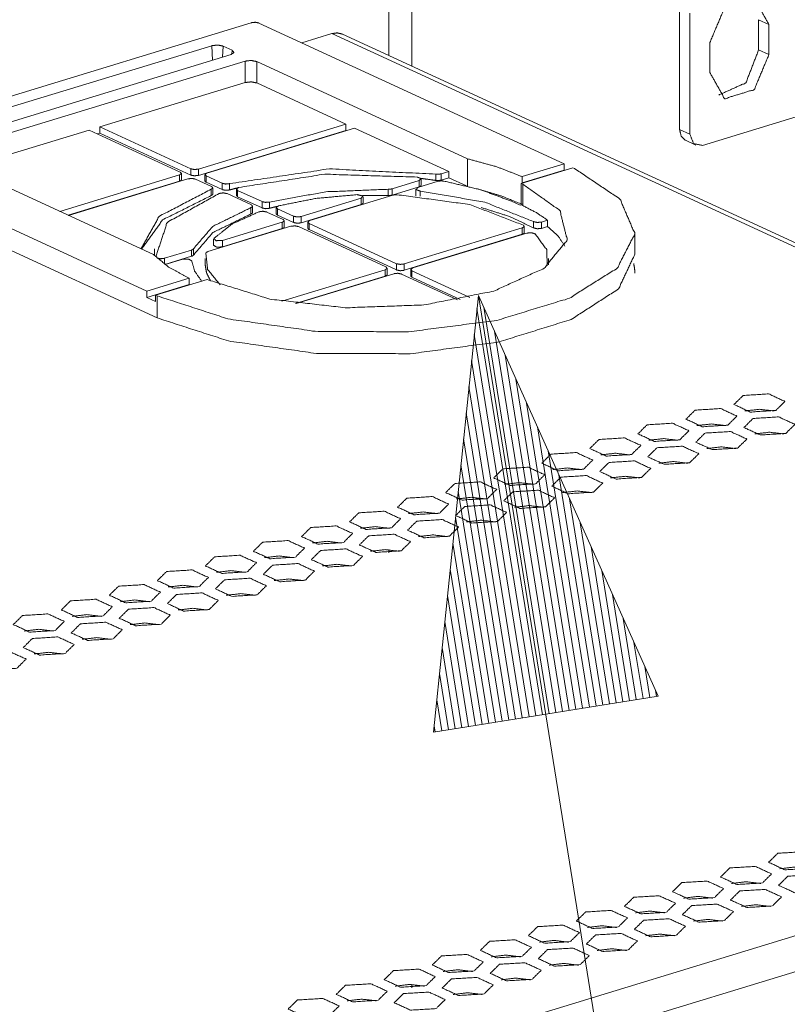
# Model space of a CAD drawing. Units: inches. Extents: x 0 to 11, y -8.5 to 8.5.
# Drawn here: x 9.9 to 10.1, y -3.6 to -3.3 of the extents above; entities that cross this region are included whole.
import ezdxf

# ---------------------------------------------------------------- set-up
doc = ezdxf.new("R2010")
doc.units = ezdxf.units.IN
doc.header["$MEASUREMENT"] = 0
doc.layers.add('1', color=7, linetype='Continuous', true_color=0xffffff)

msp = doc.modelspace()

# ---------------------------------------------------------------- linework, layer by layer
at = {"layer": '1', "color": 7, "linetype": 'Continuous', "lineweight": 18}
for p, q in [((10.01289, -3.04481), (10.01289, -3.30793)), ((10.00613, -3.04687), (10.00613, -3.3048)), ((10.09177, -3.29101), (10.09177, -3.3266)), ((10.0948, -3.328), (10.0948, -3.2924)), ((9.84535, -3.33193), (9.96566, -3.29517)), ((9.96791, -3.29526), (10.0578, -3.33672)), ((10.11504, -3.30318), (10.11504, -3.29428)), ((10.11807, -3.29568), (10.11504, -3.29428)), ((9.98935, -3.29839), (9.98054, -3.30108)), ((10.38417, -3.48051), (9.98935, -3.29839)), ((10.11807, -3.29568), (10.11807, -3.30457)), ((10.3873, -3.48066), (9.99249, -3.29853)), ((10.10069, -3.30988), (10.10069, -3.30098)), ((9.8653, -3.32905), (9.95403, -3.30194)), ((9.95403, -3.30194), (9.95428, -3.3062)), ((9.95741, -3.30207), (9.95717, -3.30532)), ((9.95741, -3.30207), (9.96003, -3.30328)), ((9.96003, -3.30328), (9.95995, -3.30446)), ((10.11504, -3.30318), (10.11807, -3.30457)), ((9.87096, -3.33166), (9.95969, -3.30455)), ((9.87515, -3.33359), (9.96388, -3.30648)), ((9.96388, -3.31279), (9.96388, -3.30648)), ((9.96726, -3.30661), (10.02933, -3.33525)), ((9.96726, -3.30661), (9.96726, -3.31292)), ((9.92107, -3.32587), (9.96388, -3.31279)), ((9.96726, -3.31292), (9.99351, -3.32503)), ((10.13172, -3.32117), (10.09852, -3.33131)), ((9.91796, -3.32681), (9.88151, -3.33795)), ((9.91796, -3.32681), (9.94473, -3.33916)), ((9.92107, -3.32587), (9.94783, -3.33821)), ((9.92107, -3.32587), (9.92107, -3.32772)), ((9.95008, -3.3383), (9.99351, -3.32503)), ((9.95008, -3.34015), (9.99351, -3.32688)), ((9.95261, -3.33946), (9.99604, -3.32619)), ((9.99351, -3.32503), (9.99351, -3.32688)), ((9.99362, -3.32693), (9.99351, -3.32688)), ((9.99604, -3.32619), (10.02381, -3.339)), ((10.09177, -3.3266), (10.0948, -3.328)), ((9.92038, -3.32793), (9.92107, -3.32772)), ((9.92107, -3.32772), (9.94783, -3.34007)), ((10.09348, -3.32982), (10.09651, -3.33122)), ((9.84535, -3.33293), (9.93494, -3.37426)), ((9.8748, -3.33486), (9.93687, -3.36349)), ((10.02933, -3.33525), (10.02933, -3.34333)), ((9.94783, -3.34007), (9.94783, -3.33821)), ((9.95008, -3.3383), (9.95008, -3.34015)), ((10.02157, -3.33969), (10.02381, -3.339)), ((10.02381, -3.339), (10.02381, -3.34086)), ((10.04512, -3.34253), (10.06032, -3.33789)), ((10.04539, -3.34052), (10.0578, -3.33672)), ((10.04539, -3.34237), (10.0578, -3.33858)), ((10.0578, -3.33672), (10.0578, -3.33858)), ((10.05791, -3.33863), (10.0578, -3.33858)), ((10.06032, -3.33789), (10.06083, -3.33812)), ((9.93797, -3.38215), (9.84535, -3.33942)), ((9.9445, -3.34001), (9.90928, -3.35076)), ((9.9445, -3.34186), (9.9117, -3.35188)), ((9.94702, -3.34117), (9.91181, -3.35193)), ((9.9445, -3.34001), (9.9445, -3.34186)), ((9.94509, -3.34139), (9.94509, -3.33954)), ((9.94927, -3.34126), (9.95398, -3.34343)), ((9.95201, -3.33993), (9.95201, -3.34178)), ((9.95237, -3.34031), (9.95708, -3.34248)), ((9.95237, -3.34031), (9.95237, -3.34216)), ((10.00711, -3.34411), (10.01506, -3.34168)), ((10.01472, -3.34372), (10.02067, -3.3419)), ((10.01506, -3.34353), (10.01506, -3.34168)), ((10.01565, -3.34307), (10.01565, -3.34121)), ((10.01996, -3.34164), (10.01996, -3.33978)), ((10.02157, -3.33969), (10.02157, -3.34154)), ((10.02157, -3.34154), (10.02381, -3.34086)), ((10.02899, -3.34325), (10.02381, -3.34086)), ((10.04539, -3.34052), (10.04539, -3.34237)), ((9.95237, -3.34216), (9.95708, -3.34434)), ((9.95382, -3.34425), (9.95382, -3.34611)), ((9.95434, -3.34566), (9.95434, -3.34381)), ((9.95708, -3.34434), (9.95708, -3.34248)), ((9.95926, -3.34259), (9.95926, -3.34444)), ((9.96128, -3.3442), (9.96128, -3.34606)), ((9.96164, -3.34458), (9.96881, -3.34789)), ((9.96164, -3.34458), (9.96164, -3.34644)), ((10.006, -3.3461), (10.006, -3.34424)), ((10.00711, -3.34596), (10.01506, -3.34353)), ((10.00711, -3.34411), (10.00711, -3.34596)), ((10.01413, -3.34419), (10.01413, -3.34604)), ((10.01535, -3.34477), (10.01535, -3.34632)), ((10.04512, -3.34253), (10.04563, -3.34277)), ((10.04512, -3.34253), (10.04512, -3.34884)), ((10.0455, -3.34242), (10.04539, -3.34237)), ((10.04539, -3.34237), (10.04539, -3.34245)), ((10.04563, -3.34907), (10.04563, -3.34277)), ((9.95853, -3.34553), (9.96571, -3.34884)), ((9.96164, -3.34644), (9.96881, -3.34974)), ((9.98038, -3.35228), (9.99799, -3.34689)), ((9.9829, -3.35344), (10.00736, -3.34597)), ((9.99799, -3.34875), (9.99799, -3.34689)), ((9.99859, -3.34828), (9.99859, -3.34643)), ((9.96555, -3.34966), (9.96555, -3.35151)), ((9.96606, -3.35107), (9.96606, -3.34922)), ((9.96881, -3.34974), (9.96881, -3.34789)), ((9.97098, -3.348), (9.97098, -3.34985)), ((9.973, -3.34961), (9.973, -3.35147)), ((9.97336, -3.34999), (9.97813, -3.35219)), ((9.97336, -3.34999), (9.97336, -3.35185)), ((9.98038, -3.35413), (9.99799, -3.34875)), ((10.04481, -3.34893), (10.04229, -3.34777)), ((10.04512, -3.34884), (10.04481, -3.34893)), ((10.04512, -3.34884), (10.04563, -3.34907)), ((9.97026, -3.35094), (9.97503, -3.35314)), ((9.97336, -3.35185), (9.97813, -3.35404)), ((9.97538, -3.35537), (9.97538, -3.35352)), ((9.97813, -3.35404), (9.97813, -3.35219)), ((9.98038, -3.35228), (9.98038, -3.35413)), ((10.0511, -3.3539), (10.05292, -3.35335)), ((10.05292, -3.3552), (10.05292, -3.35335)), ((9.97732, -3.35515), (9.95286, -3.36262)), ((9.97479, -3.35398), (9.95718, -3.35936)), ((9.97479, -3.35584), (9.95718, -3.36122)), ((9.97479, -3.35398), (9.97479, -3.35584)), ((9.97957, -3.35523), (10.00532, -3.36711)), ((9.98231, -3.35391), (9.98231, -3.35576)), ((9.98267, -3.35429), (10.00843, -3.36617)), ((9.98267, -3.35429), (9.98267, -3.35614)), ((9.98267, -3.35614), (10.00843, -3.36802)), ((10.01068, -3.36625), (10.04546, -3.35562)), ((10.04546, -3.35748), (10.04546, -3.35562)), ((10.04605, -3.35701), (10.04605, -3.35516)), ((10.04873, -3.35561), (10.04873, -3.35376)), ((10.0511, -3.3539), (10.0511, -3.35576)), ((10.0511, -3.35576), (10.05292, -3.3552)), ((9.95457, -3.3589), (9.95457, -3.36075)), ((10.01068, -3.36811), (10.04546, -3.35748)), ((10.0132, -3.36742), (10.04677, -3.35716)), ((10.0786, -3.36338), (10.0786, -3.35689)), ((9.93717, -3.36179), (9.93717, -3.36365)), ((9.94806, -3.36215), (9.94011, -3.36458)), ((9.94806, -3.36215), (9.94806, -3.364)), ((9.94864, -3.36362), (9.94864, -3.36177)), ((9.95718, -3.36122), (9.95718, -3.35936)), ((9.94011, -3.3663), (9.94011, -3.36458)), ((9.94806, -3.364), (9.94024, -3.36639)), ((9.94551, -3.36487), (9.94032, -3.36645)), ((9.95209, -3.36467), (9.95209, -3.36653)), ((10.05313, -3.36653), (10.05313, -3.36467)), ((10.00509, -3.36796), (9.97468, -3.37725)), ((10.00509, -3.36796), (10.00509, -3.36981)), ((10.00568, -3.36935), (10.00568, -3.36749)), ((10.00843, -3.36802), (10.00843, -3.36617)), ((10.01068, -3.36625), (10.01068, -3.36811)), ((10.01261, -3.36788), (10.01261, -3.36974)), ((9.94735, -3.37047), (9.93494, -3.37426)), ((9.95267, -3.37078), (9.93747, -3.37542)), ((9.94735, -3.37047), (9.94735, -3.37232)), ((9.95267, -3.37078), (9.95317, -3.37101)), ((10.00509, -3.36981), (9.97871, -3.37787)), ((10.00762, -3.36912), (9.9789, -3.3779)), ((10.00987, -3.36921), (10.0264, -3.37684)), ((10.01297, -3.36826), (10.02996, -3.3761)), ((10.01297, -3.36826), (10.01297, -3.37012)), ((10.01297, -3.37012), (10.0272, -3.37668)), ((9.94735, -3.37232), (9.93494, -3.37611)), ((9.94746, -3.37237), (9.94735, -3.37232)), ((9.93494, -3.37426), (9.93494, -3.37611)), ((9.93747, -3.37728), (9.93494, -3.37611)), ((9.93747, -3.37542), (9.93797, -3.37566)), ((9.93747, -3.37542), (9.93747, -3.37728)), ((9.93797, -3.37566), (9.93797, -3.38215)), ((10.03251, -3.3755), (10.0193, -3.50423)), ((10.32057, -5.16565), (10.03251, -3.3755)), ((10.08543, -3.49359), (10.03251, -3.3755)), ((10.05138, -3.49907), (10.03211, -3.37934)), ((10.05335, -3.49875), (10.03408, -3.37902)), ((10.0494, -3.49939), (10.03132, -3.38703)), ((10.05533, -3.49843), (10.03725, -3.38607)), ((10.0573, -3.49811), (10.0404, -3.39312)), ((10.04743, -3.4997), (10.03053, -3.39471)), ((10.04545, -3.50002), (10.02974, -3.4024)), ((10.05927, -3.4978), (10.04357, -3.40018)), ((10.06125, -3.49748), (10.04673, -3.40723)), ((10.04348, -3.50034), (10.02895, -3.41009)), ((10.06322, -3.49716), (10.04989, -3.41428)), ((10.0415, -3.50066), (10.02817, -3.41777)), ((10.0652, -3.49684), (10.05305, -3.42133)), ((10.03953, -3.50097), (10.02738, -3.42546)), ((10.06717, -3.49653), (10.05621, -3.42838)), ((10.03755, -3.50129), (10.02659, -3.43315)), ((10.03314, -3.4358), (10.03145, -3.43502)), ((10.06915, -3.49621), (10.05937, -3.43543)), ((10.01289, -3.43958), (10.01289, -3.43999)), ((10.03558, -3.50161), (10.0258, -3.44083)), ((10.07112, -3.49589), (10.06253, -3.44249)), ((10.00613, -3.44406), (10.00613, -3.44418)), ((10.0336, -3.50193), (10.02501, -3.44852)), ((10.00613, -3.45042), (10.00613, -3.45133)), ((10.0731, -3.49557), (10.06569, -3.44954)), ((10.03163, -3.50224), (10.02422, -3.45621)), ((10.07507, -3.49525), (10.06885, -3.45659)), ((10.07705, -3.49494), (10.07201, -3.46364)), ((10.02966, -3.50256), (10.02343, -3.4639)), ((10.02768, -3.50288), (10.02265, -3.47158)), ((10.07902, -3.49462), (10.07517, -3.47069)), ((10.081, -3.4943), (10.07833, -3.47774)), ((10.02571, -3.5032), (10.02186, -3.47927)), ((9.15304, -3.86139), (10.38642, -3.48455)), ((10.02373, -3.50352), (10.02107, -3.48696)), ((10.08297, -3.49398), (10.08149, -3.4848)), ((10.08494, -3.49367), (10.08465, -3.49185)), ((10.08494, -3.49367), (10.08465, -3.49185)), ((10.39115, -3.49366), (9.15305, -3.87194)), ((10.0193, -3.50423), (10.08543, -3.49359)), ((10.02176, -3.50383), (10.02028, -3.49464)), ((10.01978, -3.50415), (10.01949, -3.50233)), ((10.01978, -3.50415), (10.01949, -3.50233)), ((10.01289, -3.5785), (10.01289, -3.5795))]:
    msp.add_line(p, q, dxfattribs=at)
for points, knots in [([(10.10069, -3.30098), (10.10504, -3.29067), (10.11373, -3.28801), (10.11807, -3.29568)], [0, 0, 0.38486, 0.697169, 1, 1]), ([(9.96791, -3.29526), (9.96684, -3.29504), (9.96566, -3.29517)], [0, 0, 0.482134, 1, 1]), ([(9.99249, -3.29853), (9.99099, -3.29817), (9.98935, -3.29839)], [0, 0, 0.48371, 1, 1]), ([(9.95403, -3.30194), (9.95579, -3.30174), (9.95741, -3.30207)], [0, 0, 0.517872, 1, 1]), ([(9.96003, -3.30328), (9.96056, -3.30394), (9.95969, -3.30455)], [0, 0, 0.442792, 1, 1]), ([(10.10328, -3.31648), (10.11129, -3.31286), (10.11504, -3.30318)], [0, 0, 0.458351, 1, 1]), ([(9.96388, -3.30648), (9.96564, -3.30629), (9.96726, -3.30661)], [0, 0, 0.517865, 1, 1]), ([(10.11807, -3.30457), (10.11373, -3.31489), (10.10504, -3.31755), (10.10069, -3.30988)], [0, 0, 0.384855, 0.697161, 1, 1]), ([(9.96726, -3.31292), (9.96564, -3.31259), (9.96388, -3.31279)], [0, 0, 0.482135, 1, 1]), ([(10.09348, -3.32982), (10.09223, -3.32859), (10.09177, -3.3266)], [0, 0, 0.46192, 1, 1]), ([(10.0948, -3.328), (10.09589, -3.33081), (10.09852, -3.33131)], [0, 0, 0.529622, 1, 1]), ([(10.02933, -3.33525), (10.03795, -3.33762), (10.04539, -3.34052)], [0, 0, 0.528725, 1, 1]), ([(9.93797, -3.37566), (9.95878, -3.38241), (9.98448, -3.38609), (10.01198, -3.38625), (10.03797, -3.38286), (10.0593, -3.37634), (10.07341, -3.36748), (10.07859, -3.35734), (10.07422, -3.34714), (10.06083, -3.33812)], [0, 0, 0.122096, 0.267035, 0.420559, 0.56684, 0.691362, 0.784374, 0.847947, 0.909865, 1, 1]), ([(9.94783, -3.33821), (9.94891, -3.33843), (9.95008, -3.3383)], [0, 0, 0.482134, 1, 1]), ([(10.01996, -3.33978), (9.98865, -3.33825), (9.95926, -3.34259)], [0, 0, 0.51349, 1, 1]), ([(9.94473, -3.33916), (9.94508, -3.3396), (9.9445, -3.34001)], [0, 0, 0.442696, 1, 1]), ([(9.9445, -3.34186), (9.94493, -3.34165), (9.94509, -3.34139)], [0, 0, 0.616005, 1, 1]), ([(9.94702, -3.34117), (9.94819, -3.34104), (9.94927, -3.34126)], [0, 0, 0.517695, 1, 1]), ([(9.95008, -3.34015), (9.94891, -3.34028), (9.94783, -3.34007)], [0, 0, 0.517875, 1, 1]), ([(9.95261, -3.33946), (9.95202, -3.33987), (9.95237, -3.34031)], [0, 0, 0.557304, 1, 1]), ([(9.95237, -3.34216), (9.95211, -3.34199), (9.95202, -3.34178)], [0, 0, 0.591594, 1, 1]), ([(9.96195, -3.34371), (9.98727, -3.33983), (10.01454, -3.34064)], [0, 0, 0.484327, 1, 1]), ([(10.01506, -3.34168), (10.01562, -3.3411), (10.01454, -3.34064)], [0, 0, 0.406661, 1, 1]), ([(10.01558, -3.34104), (10.01779, -3.34133), (10.01996, -3.34164)], [0, 0, 0.502738, 1, 1]), ([(10.01996, -3.33978), (10.0208, -3.33982), (10.02157, -3.33969)], [0, 0, 0.517618, 1, 1]), ([(10.02157, -3.34154), (10.0208, -3.34167), (10.01996, -3.34164)], [0, 0, 0.482404, 1, 1]), ([(10.02238, -3.34183), (10.02149, -3.34177), (10.02067, -3.3419)], [0, 0, 0.514297, 1, 1]), ([(10.02238, -3.34183), (10.03319, -3.34439), (10.04229, -3.34777)], [0, 0, 0.53391, 1, 1]), ([(9.93317, -3.36179), (9.93856, -3.35221), (9.95382, -3.34425)], [0, 0, 0.390054, 1, 1]), ([(10.04563, -3.34277), (10.05651, -3.35048), (10.05869, -3.35917), (10.05185, -3.36752), (10.03702, -3.37424), (10.01647, -3.37833), (9.99332, -3.37915), (9.97109, -3.37658), (9.95317, -3.37101)], [0, 0, 0.099068, 0.165635, 0.245785, 0.36672, 0.522375, 0.694455, 0.860647, 1, 1]), ([(9.95398, -3.34343), (9.95434, -3.34385), (9.95382, -3.34425)], [0, 0, 0.457906, 1, 1]), ([(9.95708, -3.34248), (9.95812, -3.3427), (9.95926, -3.34259)], [0, 0, 0.478281, 1, 1]), ([(9.95926, -3.34444), (9.95812, -3.34455), (9.95708, -3.34434)], [0, 0, 0.521711, 1, 1]), ([(9.95926, -3.34444), (9.96043, -3.34413), (9.96162, -3.34383)], [0, 0, 0.496785, 1, 1]), ([(9.96195, -3.34371), (9.96129, -3.34412), (9.96164, -3.34458)], [0, 0, 0.573751, 1, 1]), ([(9.97098, -3.348), (9.98763, -3.34499), (10.006, -3.34424)], [0, 0, 0.479228, 1, 1]), ([(10.006, -3.34424), (10.00659, -3.34422), (10.00711, -3.34411)], [0, 0, 0.525639, 1, 1]), ([(10.01472, -3.34372), (10.01417, -3.34432), (10.01535, -3.34477)], [0, 0, 0.390742, 1, 1]), ([(10.01565, -3.34307), (10.01549, -3.34333), (10.01506, -3.34353)], [0, 0, 0.384325, 1, 1]), ([(10.01535, -3.34477), (10.03438, -3.34804), (10.04873, -3.35376)], [0, 0, 0.555558, 1, 1]), ([(10.03222, -3.34411), (10.03924, -3.34621), (10.04539, -3.34867)], [0, 0, 0.525173, 1, 1]), ([(9.95382, -3.34611), (9.93956, -3.35325), (9.93335, -3.36187)], [0, 0, 0.600165, 1, 1]), ([(9.95621, -3.34547), (9.94094, -3.35399), (9.93751, -3.36418)], [0, 0, 0.619217, 1, 1]), ([(9.95382, -3.34611), (9.9542, -3.3459), (9.95434, -3.34566)], [0, 0, 0.609847, 1, 1]), ([(9.95621, -3.34547), (9.95741, -3.34531), (9.95853, -3.34553)], [0, 0, 0.513034, 1, 1]), ([(9.96164, -3.34644), (9.96137, -3.34626), (9.96128, -3.34606)], [0, 0, 0.591288, 1, 1]), ([(9.97369, -3.34912), (9.9847, -3.34694), (9.9968, -3.34583)], [0, 0, 0.480218, 1, 1]), ([(9.998, -3.34689), (9.99846, -3.34619), (9.9968, -3.34583)], [0, 0, 0.330905, 1, 1]), ([(9.99836, -3.34612), (10.00218, -3.34606), (10.006, -3.3461)], [0, 0, 0.49986, 1, 1]), ([(10.00711, -3.34596), (10.00659, -3.34607), (10.006, -3.3461)], [0, 0, 0.474353, 1, 1]), ([(10.00856, -3.34584), (10.00793, -3.34586), (10.00736, -3.34597)], [0, 0, 0.524906, 1, 1]), ([(10.00856, -3.34584), (10.02996, -3.34873), (10.04582, -3.35485)], [0, 0, 0.559569, 1, 1]), ([(10.01419, -3.34621), (10.01414, -3.34613), (10.01413, -3.34604)], [0, 0, 0.526991, 1, 1]), ([(9.96555, -3.34966), (9.95432, -3.35517), (9.94864, -3.36177)], [0, 0, 0.589495, 1, 1]), ([(9.96571, -3.34884), (9.96606, -3.34926), (9.96555, -3.34966)], [0, 0, 0.460059, 1, 1]), ([(9.96881, -3.34789), (9.96984, -3.34811), (9.97098, -3.348)], [0, 0, 0.477704, 1, 1]), ([(9.97098, -3.34985), (9.96984, -3.34996), (9.96881, -3.34974)], [0, 0, 0.522296, 1, 1]), ([(9.97098, -3.34985), (9.97213, -3.34956), (9.9733, -3.34927)], [0, 0, 0.496605, 1, 1]), ([(9.97369, -3.34912), (9.97302, -3.34953), (9.97336, -3.34999)], [0, 0, 0.57619, 1, 1]), ([(9.99859, -3.34828), (9.99843, -3.34854), (9.998, -3.34875)], [0, 0, 0.384685, 1, 1]), ([(10.03337, -3.34963), (10.04187, -3.35232), (10.04873, -3.35561)], [0, 0, 0.539511, 1, 1]), ([(10.05292, -3.35335), (10.0496, -3.35113), (10.04563, -3.34907)], [0, 0, 0.471649, 1, 1]), ([(9.96555, -3.35151), (9.95432, -3.35702), (9.94864, -3.36362)], [0, 0, 0.589507, 1, 1]), ([(9.96792, -3.35088), (9.95999, -3.35449), (9.95465, -3.35871)], [0, 0, 0.561305, 1, 1]), ([(9.96555, -3.35151), (9.96593, -3.35131), (9.96606, -3.35107)], [0, 0, 0.609253, 1, 1]), ([(9.96792, -3.35088), (9.96912, -3.35072), (9.97026, -3.35094)], [0, 0, 0.511756, 1, 1]), ([(9.97336, -3.35185), (9.9731, -3.35167), (9.973, -3.35147)], [0, 0, 0.592169, 1, 1]), ([(9.97503, -3.35314), (9.97538, -3.35358), (9.97479, -3.35398)], [0, 0, 0.442835, 1, 1]), ([(9.97813, -3.35219), (9.97921, -3.35241), (9.98038, -3.35228)], [0, 0, 0.482125, 1, 1]), ([(9.9829, -3.35344), (9.98232, -3.35385), (9.98267, -3.35429)], [0, 0, 0.556932, 1, 1]), ([(9.97479, -3.35584), (9.97523, -3.35563), (9.97538, -3.35537)], [0, 0, 0.615315, 1, 1]), ([(9.97732, -3.35515), (9.97849, -3.35502), (9.97957, -3.35523)], [0, 0, 0.517856, 1, 1]), ([(9.98038, -3.35413), (9.97921, -3.35426), (9.97813, -3.35404)], [0, 0, 0.517856, 1, 1]), ([(9.98267, -3.35614), (9.98241, -3.35596), (9.98231, -3.35576)], [0, 0, 0.591798, 1, 1]), ([(10.04546, -3.35562), (10.04603, -3.35526), (10.04582, -3.35485)], [0, 0, 0.592631, 1, 1]), ([(10.04873, -3.35376), (10.04983, -3.35403), (10.05109, -3.3539)], [0, 0, 0.469404, 1, 1]), ([(10.05109, -3.35576), (10.04983, -3.35588), (10.04873, -3.35561)], [0, 0, 0.530618, 1, 1]), ([(10.058, -3.36097), (10.05599, -3.35802), (10.05292, -3.3552)], [0, 0, 0.461764, 1, 1]), ([(9.95718, -3.35936), (9.95526, -3.35939), (9.95465, -3.35871)], [0, 0, 0.676592, 1, 1]), ([(10.04605, -3.35701), (10.0459, -3.35727), (10.04546, -3.35748)], [0, 0, 0.383995, 1, 1]), ([(10.04926, -3.3574), (10.04818, -3.35704), (10.04677, -3.35716)], [0, 0, 0.448165, 1, 1]), ([(10.04926, -3.3574), (10.05263, -3.36203), (10.0528, -3.36683)], [0, 0, 0.543905, 1, 1]), ([(9.94864, -3.36177), (9.94845, -3.36198), (9.94806, -3.36215)], [0, 0, 0.404935, 1, 1]), ([(9.95457, -3.36075), (9.95548, -3.3613), (9.95718, -3.36122)], [0, 0, 0.384721, 1, 1]), ([(9.93687, -3.36349), (9.94132, -3.36715), (9.94735, -3.37047)], [0, 0, 0.455502, 1, 1]), ([(9.94011, -3.36458), (9.93899, -3.36471), (9.93792, -3.36452)], [0, 0, 0.512343, 1, 1]), ([(9.93797, -3.38215), (9.95892, -3.38893), (9.98481, -3.3926), (10.01248, -3.3927), (10.03856, -3.38922), (10.05985, -3.38259), (10.07377, -3.37361), (10.0786, -3.36338)], [0, 0, 0.144566, 0.31623, 0.497893, 0.670584, 0.817005, 0.925724, 1, 1]), ([(9.94551, -3.36487), (9.94718, -3.36479), (9.94811, -3.36531)], [0, 0, 0.609508, 1, 1]), ([(9.94806, -3.364), (9.94845, -3.36383), (9.94864, -3.36362)], [0, 0, 0.594811, 1, 1]), ([(9.95228, -3.36303), (9.95246, -3.3628), (9.95286, -3.36262)], [0, 0, 0.395773, 1, 1]), ([(9.95228, -3.36303), (9.95279, -3.36783), (9.9565, -3.37242)], [0, 0, 0.449712, 1, 1]), ([(9.94811, -3.36531), (9.94897, -3.36834), (9.95101, -3.37129)], [0, 0, 0.467416, 1, 1]), ([(9.95209, -3.36653), (9.95249, -3.3689), (9.95367, -3.37124)], [0, 0, 0.478826, 1, 1]), ([(10.00532, -3.36711), (10.00567, -3.36755), (10.00509, -3.36796)], [0, 0, 0.442847, 1, 1]), ([(10.00843, -3.36617), (10.0095, -3.36638), (10.01068, -3.36625)], [0, 0, 0.482134, 1, 1]), ([(10.01068, -3.36811), (10.0095, -3.36824), (10.00843, -3.36802)], [0, 0, 0.517866, 1, 1]), ([(10.0132, -3.36742), (10.01262, -3.36782), (10.01297, -3.36826)], [0, 0, 0.557165, 1, 1]), ([(10.0786, -3.36894), (10.07851, -3.36755), (10.07825, -3.36616)], [0, 0, 0.49678, 1, 1]), ([(10.00509, -3.36981), (10.00553, -3.3696), (10.00568, -3.36935)], [0, 0, 0.615315, 1, 1]), ([(10.00762, -3.36912), (10.00879, -3.36899), (10.00987, -3.36921)], [0, 0, 0.517866, 1, 1]), ([(10.01297, -3.37012), (10.0127, -3.36994), (10.01261, -3.36974)], [0, 0, 0.591117, 1, 1]), ([(10.11049, -3.40499), (10.10778, -3.40765), (10.11258, -3.40987), (10.12008, -3.40941), (10.12279, -3.40675), (10.11799, -3.40454), (10.11049, -3.40499)], [0, 0, 0.114438, 0.273577, 0.499998, 0.614444, 0.773579, 1, 1]), ([(10.09634, -3.40931), (10.09364, -3.41198), (10.09843, -3.41419), (10.10594, -3.41374), (10.10864, -3.41107), (10.10385, -3.40886), (10.09634, -3.40931)], [0, 0, 0.114446, 0.27358, 0.500026, 0.614446, 0.77358, 1, 1]), ([(10.11341, -3.41176), (10.1107, -3.41443), (10.1155, -3.41664), (10.123, -3.41619), (10.12571, -3.41352), (10.12091, -3.41131), (10.11341, -3.41176)], [0, 0, 0.114447, 0.273582, 0.500005, 0.614443, 0.773578, 1, 1]), ([(10.0822, -3.41363), (10.07949, -3.4163), (10.08429, -3.41851), (10.09179, -3.41806), (10.0945, -3.41539), (10.0897, -3.41318), (10.0822, -3.41363)], [0, 0, 0.114437, 0.273576, 0.500021, 0.614441, 0.773579, 1, 1]), ([(10.09685, -3.41388), (10.10114, -3.41338), (10.10543, -3.41388)], [0, 0, 0.500003, 1, 1]), ([(10.09926, -3.41608), (10.09656, -3.41875), (10.10135, -3.42096), (10.10886, -3.42051), (10.11156, -3.41784), (10.10677, -3.41563), (10.09926, -3.41608)], [0, 0, 0.114437, 0.273576, 0.500021, 0.614441, 0.773579, 1, 1]), ([(10.11391, -3.41633), (10.11821, -3.41583), (10.1225, -3.41633)], [0, 0, 0.500003, 1, 1]), ([(10.06805, -3.41796), (10.06534, -3.42062), (10.07014, -3.42284), (10.07764, -3.42238), (10.08035, -3.41972), (10.07555, -3.4175), (10.06805, -3.41796)], [0, 0, 0.114424, 0.273546, 0.499999, 0.614432, 0.773571, 1, 1]), ([(10.08512, -3.4204), (10.08241, -3.42307), (10.08721, -3.42528), (10.09471, -3.42483), (10.09742, -3.42216), (10.09262, -3.41995), (10.08512, -3.4204)], [0, 0, 0.114437, 0.273575, 0.500019, 0.614447, 0.77358, 1, 1]), ([(10.0827, -3.4182), (10.08699, -3.4177), (10.09129, -3.4182)], [0, 0, 0.500003, 1, 1]), ([(10.09977, -3.42065), (10.10406, -3.42015), (10.10835, -3.42065)], [0, 0, 0.500003, 1, 1]), ([(10.0539, -3.42228), (10.0512, -3.42494), (10.05599, -3.42716), (10.0635, -3.4267), (10.0662, -3.42404), (10.0614, -3.42183), (10.0539, -3.42228)], [0, 0, 0.114433, 0.273574, 0.500005, 0.614429, 0.77357, 1, 1]), ([(10.07097, -3.42473), (10.06826, -3.42739), (10.07306, -3.42961), (10.08056, -3.42915), (10.08327, -3.42649), (10.07847, -3.42427), (10.07097, -3.42473)], [0, 0, 0.114433, 0.273551, 0.500006, 0.61443, 0.773571, 1, 1]), ([(10.03975, -3.4266), (10.03705, -3.42927), (10.04185, -3.43148), (10.04935, -3.43103), (10.05206, -3.42836), (10.04726, -3.42615), (10.03975, -3.4266)], [0, 0, 0.114424, 0.273569, 0.499999, 0.614423, 0.773546, 1, 1]), ([(10.05682, -3.42905), (10.05412, -3.43172), (10.05891, -3.43393), (10.06642, -3.43348), (10.06912, -3.43081), (10.06432, -3.4286), (10.05682, -3.42905)], [0, 0, 0.114424, 0.27357, 0.5, 0.614424, 0.77357, 1, 1]), ([(10.0544, -3.42685), (10.0587, -3.42635), (10.06299, -3.42685)], [0, 0, 0.499956, 1, 1]), ([(10.07147, -3.42929), (10.07577, -3.4288), (10.08006, -3.42929)], [0, 0, 0.500003, 1, 1]), ([(10.02561, -3.43092), (10.0229, -3.43359), (10.0277, -3.4358), (10.0352, -3.43535), (10.03791, -3.43268), (10.03311, -3.43047), (10.02561, -3.43092)], [0, 0, 0.114419, 0.273557, 0.499977, 0.614423, 0.773556, 1, 1]), ([(10.04026, -3.43117), (10.04455, -3.43067), (10.04885, -3.43117)], [0, 0, 0.499956, 1, 1]), ([(10.01146, -3.43525), (10.00875, -3.43791), (10.01355, -3.44012), (10.02105, -3.43967), (10.02376, -3.43701), (10.01896, -3.43479), (10.01146, -3.43525)], [0, 0, 0.114446, 0.27358, 0.500002, 0.614439, 0.773579, 1, 1]), ([(10.04267, -3.43337), (10.03997, -3.43604), (10.04477, -3.43825), (10.05227, -3.4378), (10.05498, -3.43513), (10.05018, -3.43292), (10.04267, -3.43337)], [0, 0, 0.114424, 0.273568, 0.499997, 0.61443, 0.773547, 1, 1]), ([(10.05732, -3.43362), (10.06162, -3.43312), (10.06591, -3.43362)], [0, 0, 0.499956, 1, 1]), ([(10.02853, -3.43769), (10.02582, -3.44036), (10.03062, -3.44257), (10.03812, -3.44212), (10.04083, -3.43945), (10.03603, -3.43724), (10.02853, -3.43769)], [0, 0, 0.114428, 0.273561, 0.499981, 0.614418, 0.773556, 1, 1]), ([(9.99731, -3.43957), (9.99461, -3.44223), (9.9994, -3.44445), (10.00691, -3.44399), (10.00961, -3.44133), (10.00482, -3.43911), (9.99731, -3.43957)], [0, 0, 0.114438, 0.273578, 0.5, 0.614438, 0.773578, 1, 1]), ([(10.01196, -3.43981), (10.01626, -3.43931), (10.02055, -3.43981)], [0, 0, 0.500003, 1, 1]), ([(9.98317, -3.44389), (9.98046, -3.44656), (9.98526, -3.44877), (9.99276, -3.44832), (9.99547, -3.44565), (9.99067, -3.44344), (9.98317, -3.44389)], [0, 0, 0.114437, 0.273571, 0.500016, 0.614445, 0.773579, 1, 1]), ([(10.01438, -3.44202), (10.01167, -3.44468), (10.01647, -3.4469), (10.02397, -3.44644), (10.02668, -3.44378), (10.02188, -3.44156), (10.01438, -3.44202)], [0, 0, 0.114438, 0.273578, 0.5, 0.614438, 0.773578, 1, 1]), ([(10.02903, -3.44226), (10.03332, -3.44176), (10.03762, -3.44226)], [0, 0, 0.500003, 1, 1]), ([(10.00023, -3.44634), (9.99753, -3.44901), (10.00232, -3.45122), (10.00983, -3.45076), (10.01253, -3.4481), (10.00774, -3.44589), (10.00023, -3.44634)], [0, 0, 0.114438, 0.273573, 0.499995, 0.614442, 0.773577, 1, 1]), ([(9.96902, -3.44821), (9.96631, -3.45088), (9.97111, -3.45309), (9.97861, -3.45264), (9.98132, -3.44997), (9.97652, -3.44776), (9.96902, -3.44821)], [0, 0, 0.114432, 0.27355, 0.500003, 0.614427, 0.773571, 1, 1]), ([(9.95487, -3.45253), (9.95217, -3.4552), (9.95696, -3.45741), (9.96447, -3.45696), (9.96717, -3.45429), (9.96238, -3.45208), (9.95487, -3.45253)], [0, 0, 0.114424, 0.27357, 0.5, 0.614424, 0.77357, 1, 1]), ([(9.98609, -3.45066), (9.98338, -3.45333), (9.98818, -3.45554), (9.99568, -3.45509), (9.99839, -3.45242), (9.99359, -3.45021), (9.98609, -3.45066)], [0, 0, 0.114445, 0.273578, 0.500023, 0.614442, 0.77358, 1, 1]), ([(9.97194, -3.45498), (9.96923, -3.45765), (9.97403, -3.45986), (9.98153, -3.45941), (9.98424, -3.45674), (9.97944, -3.45453), (9.97194, -3.45498)], [0, 0, 0.114424, 0.273547, 0.500001, 0.614425, 0.77357, 1, 1]), ([(9.96952, -3.45278), (9.97382, -3.45228), (9.97811, -3.45278)], [0, 0, 0.500003, 1, 1]), ([(9.98659, -3.45523), (9.99088, -3.45473), (9.99518, -3.45523)], [0, 0, 0.500003, 1, 1]), ([(9.94073, -3.45686), (9.93802, -3.45952), (9.94282, -3.46174), (9.95032, -3.46128), (9.95303, -3.45862), (9.94823, -3.4564), (9.94073, -3.45686)], [0, 0, 0.114425, 0.273565, 0.499994, 0.614427, 0.773545, 1, 1]), ([(9.95538, -3.4571), (9.95967, -3.4566), (9.96396, -3.4571)], [0, 0, 0.499953, 1, 1]), ([(9.92658, -3.46118), (9.92387, -3.46385), (9.92867, -3.46606), (9.93617, -3.46561), (9.93888, -3.46294), (9.93408, -3.46073), (9.92658, -3.46118)], [0, 0, 0.114428, 0.273561, 0.499981, 0.614418, 0.773556, 1, 1]), ([(9.95779, -3.45931), (9.95509, -3.46197), (9.95988, -3.46418), (9.96739, -3.46373), (9.97009, -3.46107), (9.9653, -3.45885), (9.95779, -3.45931)], [0, 0, 0.114425, 0.273565, 0.499995, 0.614429, 0.773569, 1, 1]), ([(9.94365, -3.46363), (9.94094, -3.46629), (9.94574, -3.46851), (9.95324, -3.46805), (9.95595, -3.46539), (9.95115, -3.46317), (9.94365, -3.46363)], [0, 0, 0.114432, 0.273572, 0.500001, 0.614424, 0.773547, 1, 1]), ([(9.94123, -3.46142), (9.94552, -3.46093), (9.94982, -3.46142)], [0, 0, 0.499956, 1, 1]), ([(9.9583, -3.46387), (9.96259, -3.46337), (9.96688, -3.46387)], [0, 0, 0.499956, 1, 1]), ([(9.91243, -3.4655), (9.90973, -3.46817), (9.91452, -3.47038), (9.92203, -3.46993), (9.92473, -3.46726), (9.91994, -3.46505), (9.91243, -3.4655)], [0, 0, 0.114419, 0.273557, 0.499977, 0.614423, 0.773556, 1, 1]), ([(9.92708, -3.46575), (9.93138, -3.46525), (9.93567, -3.46575)], [0, 0, 0.500003, 1, 1]), ([(9.89828, -3.46982), (9.89558, -3.47249), (9.90038, -3.4747), (9.90788, -3.47425), (9.91059, -3.47158), (9.90579, -3.46937), (9.89828, -3.46982)], [0, 0, 0.114446, 0.27358, 0.5, 0.614446, 0.77358, 1, 1]), ([(9.9295, -3.46795), (9.92679, -3.47062), (9.93159, -3.47283), (9.93909, -3.47238), (9.9418, -3.46971), (9.937, -3.4675), (9.9295, -3.46795)], [0, 0, 0.114419, 0.273557, 0.499977, 0.614423, 0.773556, 1, 1]), ([(9.94415, -3.4682), (9.94844, -3.4677), (9.95274, -3.4682)], [0, 0, 0.499956, 1, 1]), ([(9.91535, -3.47227), (9.91265, -3.47494), (9.91744, -3.47715), (9.92495, -3.4767), (9.92765, -3.47403), (9.92286, -3.47182), (9.91535, -3.47227)], [0, 0, 0.114428, 0.27356, 0.499979, 0.614424, 0.773557, 1, 1]), ([(9.89879, -3.47439), (9.90308, -3.47389), (9.90737, -3.47439)], [0, 0, 0.500003, 1, 1]), ([(9.9012, -3.4766), (9.8985, -3.47926), (9.9033, -3.48147), (9.9108, -3.48102), (9.91351, -3.47836), (9.90871, -3.47614), (9.9012, -3.4766)], [0, 0, 0.114438, 0.273578, 0.5, 0.614438, 0.773578, 1, 1]), ([(9.91585, -3.47684), (9.92015, -3.47634), (9.92444, -3.47684)], [0, 0, 0.500003, 1, 1]), ([(9.88706, -3.48092), (9.88435, -3.48358), (9.88915, -3.4858), (9.89665, -3.48534), (9.89936, -3.48268), (9.89456, -3.48046), (9.88706, -3.48092)], [0, 0, 0.114437, 0.273575, 0.500019, 0.614447, 0.77358, 1, 1]), ([(9.90171, -3.48116), (9.906, -3.48066), (9.91029, -3.48116)], [0, 0, 0.500003, 1, 1]), ([(10.1207, -3.53988), (10.11799, -3.54254), (10.12279, -3.54476), (10.13029, -3.5443), (10.133, -3.54164), (10.1282, -3.53942), (10.1207, -3.53988)], [0, 0, 0.114432, 0.273572, 0.500001, 0.614424, 0.773547, 1, 1]), ([(10.10655, -3.5442), (10.10385, -3.54687), (10.10864, -3.54908), (10.11615, -3.54863), (10.11885, -3.54596), (10.11406, -3.54375), (10.10655, -3.5442)], [0, 0, 0.11442, 0.273558, 0.499979, 0.614416, 0.773555, 1, 1]), ([(10.1212, -3.54444), (10.1255, -3.54395), (10.12979, -3.54444)], [0, 0, 0.499956, 1, 1]), ([(10.12362, -3.54665), (10.12091, -3.54931), (10.12571, -3.55153), (10.13321, -3.55107), (10.13592, -3.54841), (10.13112, -3.5462), (10.12362, -3.54665)], [0, 0, 0.114424, 0.273569, 0.499999, 0.614423, 0.773546, 1, 1]), ([(10.09241, -3.54852), (10.0897, -3.55119), (10.0945, -3.5534), (10.102, -3.55295), (10.10471, -3.55028), (10.09991, -3.54807), (10.09241, -3.54852)], [0, 0, 0.114438, 0.273577, 0.499998, 0.614444, 0.773579, 1, 1]), ([(10.10947, -3.55097), (10.10677, -3.55364), (10.11156, -3.55585), (10.11907, -3.5554), (10.12177, -3.55273), (10.11698, -3.55052), (10.10947, -3.55097)], [0, 0, 0.114419, 0.273557, 0.499977, 0.614423, 0.773556, 1, 1]), ([(10.10706, -3.54877), (10.11135, -3.54827), (10.11564, -3.54877)], [0, 0, 0.500003, 1, 1]), ([(10.07826, -3.55284), (10.07555, -3.55551), (10.08035, -3.55772), (10.08785, -3.55727), (10.09056, -3.5546), (10.08576, -3.55239), (10.07826, -3.55284)], [0, 0, 0.114446, 0.27358, 0.500002, 0.614439, 0.773579, 1, 1]), ([(10.09532, -3.55529), (10.09262, -3.55796), (10.09742, -3.56017), (10.10492, -3.55972), (10.10763, -3.55705), (10.10283, -3.55484), (10.09532, -3.55529)], [0, 0, 0.114446, 0.27358, 0.500002, 0.614439, 0.773579, 1, 1]), ([(10.06411, -3.55717), (10.0614, -3.55983), (10.0662, -3.56205), (10.07371, -3.56159), (10.07641, -3.55893), (10.07161, -3.55671), (10.06411, -3.55717)], [0, 0, 0.114437, 0.273576, 0.500021, 0.614441, 0.773579, 1, 1]), ([(10.08118, -3.55962), (10.07847, -3.56228), (10.08327, -3.56449), (10.09077, -3.56404), (10.09348, -3.56138), (10.08868, -3.55916), (10.08118, -3.55962)], [0, 0, 0.114438, 0.273578, 0.5, 0.614438, 0.773578, 1, 1]), ([(10.07876, -3.55741), (10.08305, -3.55691), (10.08735, -3.55741)], [0, 0, 0.500003, 1, 1]), ([(10.09583, -3.55986), (10.10012, -3.55936), (10.10442, -3.55986)], [0, 0, 0.500003, 1, 1]), ([(10.04996, -3.56149), (10.04726, -3.56416), (10.05205, -3.56637), (10.05956, -3.56592), (10.06226, -3.56325), (10.05747, -3.56104), (10.04996, -3.56149)], [0, 0, 0.114437, 0.273571, 0.500016, 0.614445, 0.773579, 1, 1]), ([(10.06703, -3.56394), (10.06432, -3.5666), (10.06912, -3.56882), (10.07663, -3.56836), (10.07933, -3.5657), (10.07453, -3.56348), (10.06703, -3.56394)], [0, 0, 0.114437, 0.273571, 0.500016, 0.614445, 0.773579, 1, 1]), ([(10.03582, -3.56581), (10.03311, -3.56848), (10.03791, -3.57069), (10.04541, -3.57024), (10.04812, -3.56757), (10.04332, -3.56536), (10.03582, -3.56581)], [0, 0, 0.114432, 0.27355, 0.500003, 0.614427, 0.773571, 1, 1]), ([(10.05288, -3.56826), (10.05018, -3.57093), (10.05497, -3.57314), (10.06248, -3.57269), (10.06518, -3.57002), (10.06039, -3.56781), (10.05288, -3.56826)], [0, 0, 0.114432, 0.27355, 0.500003, 0.614427, 0.773571, 1, 1]), ([(10.02167, -3.57013), (10.01896, -3.5728), (10.02376, -3.57501), (10.03126, -3.57456), (10.03397, -3.57189), (10.02917, -3.56968), (10.02167, -3.57013)], [0, 0, 0.114424, 0.27357, 0.5, 0.614424, 0.77357, 1, 1]), ([(10.03632, -3.57038), (10.04061, -3.56988), (10.04491, -3.57038)], [0, 0, 0.500003, 1, 1]), ([(10.00752, -3.57446), (10.00482, -3.57712), (10.00961, -3.57934), (10.01712, -3.57888), (10.01982, -3.57622), (10.01503, -3.574), (10.00752, -3.57446)], [0, 0, 0.114432, 0.273571, 0.499999, 0.614431, 0.773548, 1, 1]), ([(10.03874, -3.57258), (10.03603, -3.57525), (10.04083, -3.57746), (10.04833, -3.57701), (10.05104, -3.57434), (10.04624, -3.57213), (10.03874, -3.57258)], [0, 0, 0.114424, 0.27357, 0.5, 0.614424, 0.77357, 1, 1]), ([(10.05339, -3.57283), (10.05768, -3.57233), (10.06197, -3.57283)], [0, 0, 0.500003, 1, 1]), ([(10.02459, -3.5769), (10.02188, -3.57957), (10.02668, -3.58178), (10.03418, -3.58133), (10.03689, -3.57866), (10.03209, -3.57645), (10.02459, -3.5769)], [0, 0, 0.114432, 0.273572, 0.5, 0.614432, 0.773572, 1, 1]), ([(10.02217, -3.5747), (10.02647, -3.5742), (10.03076, -3.5747)], [0, 0, 0.499953, 1, 1]), ([(9.99338, -3.57878), (9.99067, -3.58145), (9.99547, -3.58366), (10.00297, -3.5832), (10.00568, -3.58054), (10.00088, -3.57833), (9.99338, -3.57878)], [0, 0, 0.114428, 0.273561, 0.499981, 0.614418, 0.773556, 1, 1]), ([(10.00803, -3.57902), (10.01232, -3.57852), (10.01661, -3.57902)], [0, 0, 0.499956, 1, 1]), ([(9.97923, -3.5831), (9.97652, -3.58577), (9.98132, -3.58798), (9.98882, -3.58753), (9.99153, -3.58486), (9.98673, -3.58265), (9.97923, -3.5831)], [0, 0, 0.114438, 0.273577, 0.499998, 0.614444, 0.773579, 1, 1]), ([(10.01044, -3.58123), (10.00774, -3.58389), (10.01253, -3.58611), (10.02004, -3.58565), (10.02274, -3.58299), (10.01795, -3.58077), (10.01044, -3.58123)], [0, 0, 0.114428, 0.273561, 0.499981, 0.614418, 0.773556, 1, 1]), ([(10.02509, -3.58147), (10.02939, -3.58097), (10.03368, -3.58147)], [0, 0, 0.499956, 1, 1]), ([(9.99388, -3.58335), (9.99817, -3.58285), (10.00247, -3.58335)], [0, 0, 0.500003, 1, 1])]:
    msp.add_open_spline(points, degree=1, knots=knots, dxfattribs=at)
for points in [[(10.11099, -3.40956), (10.11529, -3.40906), (10.11958, -3.40956)], [(10.06855, -3.42252), (10.07285, -3.42202), (10.07714, -3.42252)], [(10.08562, -3.42497), (10.08991, -3.42447), (10.09421, -3.42497)], [(10.02611, -3.43549), (10.0304, -3.43499), (10.0347, -3.43549)], [(10.04318, -3.43794), (10.04747, -3.43744), (10.05177, -3.43794)], [(9.99782, -3.44413), (10.00211, -3.44364), (10.0064, -3.44413)], [(10.01488, -3.44658), (10.01918, -3.44608), (10.02347, -3.44658)], [(9.98367, -3.44846), (9.98796, -3.44796), (9.99226, -3.44846)], [(10.00074, -3.45091), (10.00503, -3.45041), (10.00932, -3.45091)], [(9.97244, -3.45955), (9.97674, -3.45905), (9.98103, -3.45955)], [(9.91293, -3.47007), (9.91723, -3.46957), (9.92152, -3.47007)], [(9.93, -3.47252), (9.9343, -3.47202), (9.93859, -3.47252)], [(10.09291, -3.55309), (10.0972, -3.55259), (10.1015, -3.55309)], [(10.10998, -3.55554), (10.11427, -3.55504), (10.11856, -3.55554)], [(10.06461, -3.56173), (10.06891, -3.56124), (10.0732, -3.56173)], [(10.08168, -3.56418), (10.08597, -3.56368), (10.09027, -3.56418)], [(10.05047, -3.56606), (10.05476, -3.56556), (10.05905, -3.56606)], [(10.06753, -3.56851), (10.07183, -3.56801), (10.07612, -3.56851)], [(10.03924, -3.57715), (10.04353, -3.57665), (10.04783, -3.57715)]]:
    msp.add_open_spline(points, degree=1, dxfattribs=at)

doc.saveas('drawing.dxf')
